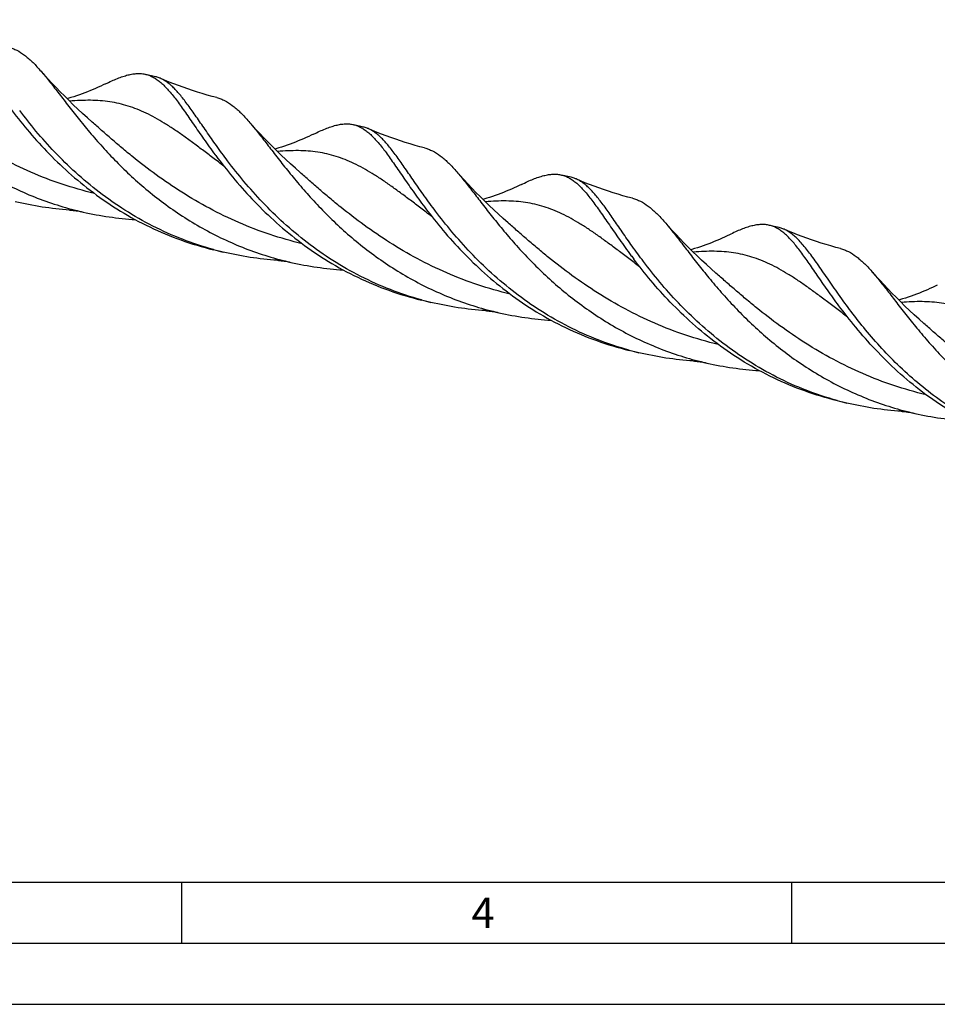
# Model space of a CAD drawing. Units: millimetres. Extents: x 0 to 594, y 0 to 420.
# Drawn here: x 134 to 209, y 0 to 81 of the extents above; entities that cross this region are included whole.
import ezdxf

# ---------------------------------------------------------------- set-up
doc = ezdxf.new("R2010")
doc.units = ezdxf.units.MM
doc.header["$LTSCALE"] = 32.67
doc.layers.add('607761237-000-00-ED1_FORMAT', color=7, linetype='CONTINUOUS')
doc.layers.add('607924523-000_CL', color=7, linetype='CONTINUOUS')
doc.styles.get("Standard").update_dxf_attribs({"font": 'TXT.SHX', "width": 0.7})

msp = doc.modelspace()

# ---------------------------------------------------------------- linework, layer by layer
at = {"layer": '607761237-000-00-ED1_FORMAT', "color": 7, "linetype": 'CONTINUOUS'}
msp.add_line((10, 10), (584, 10), dxfattribs=at)
at = {"layer": '607761237-000-00-ED1_FORMAT', "color": 3, "linetype": 'CONTINUOUS'}
for p, q in [((147, 10), (147, 5)), ((197, 10), (197, 5)), ((5, 5), (589, 5)), ((0, 0), (594, 0))]:
    msp.add_line(p, q, dxfattribs=at)
at = {"layer": '607924523-000_CL', "color": 7, "linetype": 'CONTINUOUS'}
for p, q in [((144.8702, 76.0214), (144.0819, 76.2122)), ((161.9133, 71.8967), (161.1249, 72.0875)), ((156.7283, 68.176), (156.7283, 68.176)), ((178.9563, 67.7721), (178.168, 67.9629)), ((195.9993, 63.6474), (195.211, 63.8382)), ((150.4126, 61.6494), (149.6243, 61.8402)), ((167.4557, 57.5248), (166.6674, 57.7156)), ((184.4987, 53.4001), (183.7104, 53.5909)), ((201.5418, 49.2754), (200.7535, 49.4662))]:
    msp.add_line(p, q, dxfattribs=at)
for points in [[(139.6853, 72.3006), (139.2946, 72.6492), (138.8989, 73.0095), (138.5125, 73.3687), (138.1353, 73.7267), (137.7675, 74.0831), (137.4092, 74.4375), (137.0603, 74.7897), (136.721, 75.1395), (136.3913, 75.4863), (136.0714, 75.8299), (135.761, 76.1701), (135.4604, 76.5063), (135.4075, 76.5663)], [(149.8962, 74.3053), (149.5097, 74.4071), (149.1062, 74.5189), (148.7058, 74.6356), (148.3083, 74.7571), (147.914, 74.8835), (147.523, 75.0145), (147.1354, 75.1502), (146.7512, 75.2904), (146.3706, 75.4351), (145.9936, 75.5841), (145.6205, 75.7375), (145.2685, 75.8875)], [(140.787, 75.4366), (140.5992, 75.3458), (140.3919, 75.2485), (140.182, 75.1528), (139.9693, 75.0588), (139.7539, 74.9667), (139.5359, 74.8765), (139.3153, 74.7882), (139.0921, 74.702), (138.8664, 74.618), (138.6383, 74.5362), (138.4077, 74.4566), (138.1747, 74.3795), (137.9396, 74.3048), (137.7022, 74.2326), (137.6358, 74.2134)], [(156.7283, 68.176), (156.3385, 68.5238), (155.9433, 68.8836), (155.5573, 69.2425), (155.1801, 69.6004), (154.812, 69.957), (154.4534, 70.3117), (154.1042, 70.6642), (153.7644, 71.0144), (153.4344, 71.3616), (153.1141, 71.7055), (152.8034, 72.0461), (152.5027, 72.3825), (152.4505, 72.4416)], [(157.8301, 71.3119), (157.6423, 71.2212), (157.435, 71.1238), (157.225, 71.0281), (157.0123, 70.9341), (156.7969, 70.842), (156.5788, 70.7518), (156.3582, 70.6635), (156.1351, 70.5773), (155.9094, 70.4933), (155.6812, 70.4115), (155.4506, 70.3319), (155.2177, 70.2548), (154.9825, 70.1801), (154.7451, 70.1079), (154.6789, 70.0887)], [(166.9391, 70.1807), (166.5529, 70.2824), (166.1496, 70.3941), (165.7493, 70.5108), (165.3519, 70.6323), (164.9575, 70.7587), (164.5665, 70.8897), (164.1787, 71.0254), (163.7945, 71.1657), (163.4138, 71.3104), (163.0368, 71.4594), (162.6636, 71.6127), (162.3116, 71.7628)], [(173.7714, 64.0513), (173.3812, 64.3994), (172.9858, 64.7595), (172.5994, 65.1187), (172.222, 65.4768), (171.8538, 65.8336), (171.495, 66.1884), (171.1458, 66.5411), (170.8059, 66.8913), (170.476, 67.2385), (170.1558, 67.5824), (169.8452, 67.9228), (169.5447, 68.259), (169.4937, 68.3168)], [(174.8732, 67.1873), (174.6853, 67.0965), (174.478, 66.9991), (174.268, 66.9034), (174.0553, 66.8095), (173.8399, 66.7173), (173.6218, 66.6271), (173.4012, 66.5388), (173.178, 66.4526), (172.9524, 66.3686), (172.7242, 66.2868), (172.4936, 66.2072), (172.2606, 66.1301), (172.0255, 66.0554), (171.7881, 65.9832), (171.7219, 65.964)], [(183.9822, 66.056), (183.5962, 66.1576), (183.1932, 66.2693), (182.7931, 66.3859), (182.3959, 66.5074), (182.0016, 66.6336), (181.6106, 66.7647), (181.2229, 66.9003), (180.8386, 67.0406), (180.4578, 67.1853), (180.0806, 67.3345), (179.7071, 67.4879), (179.3546, 67.6381)], [(137.8261, 65.0947), (137.9202, 65.0878), (138.025, 65.0784), (138.1365, 65.0666), (138.2547, 65.0519), (138.3794, 65.0343), (138.511, 65.0132), (138.6492, 64.9885), (138.7939, 64.9598), (138.9397, 64.9281)], [(190.8144, 59.9266), (190.424, 60.275), (190.0285, 60.6351), (189.6424, 60.994), (189.2657, 61.3515), (188.8984, 61.7074), (188.5406, 62.0613), (188.1921, 62.413), (187.8531, 62.7624), (187.5236, 63.1089), (187.2036, 63.4525), (186.8931, 63.7928), (186.5921, 64.1294), (186.5366, 64.1922)], [(191.9162, 63.0626), (191.7283, 62.9718), (191.5211, 62.8745), (191.3111, 62.7788), (191.0984, 62.6848), (190.883, 62.5927), (190.665, 62.5024), (190.4444, 62.4142), (190.2212, 62.328), (189.9956, 62.244), (189.7674, 62.1621), (189.5368, 62.0826), (189.3038, 62.0054), (189.0687, 61.9308), (188.8313, 61.8586), (188.765, 61.8393)], [(201.0253, 61.9313), (200.6392, 62.033), (200.236, 62.1447), (199.8356, 62.2614), (199.4381, 62.3829), (199.0437, 62.5093), (198.6525, 62.6404), (198.2646, 62.7762), (197.8802, 62.9165), (197.4995, 63.0612), (197.1225, 63.2102), (196.7495, 63.3635), (196.3976, 63.5135)], [(154.8691, 60.9701), (154.9633, 60.9631), (155.0681, 60.9538), (155.1796, 60.9419), (155.2978, 60.9273), (155.4226, 60.9096), (155.5541, 60.8886), (155.6923, 60.8638), (155.8369, 60.8352), (155.9826, 60.8034)], [(207.8575, 55.802), (207.4674, 56.15), (207.0719, 56.5101), (206.6857, 56.8692), (206.3084, 57.2272), (205.9402, 57.5839), (205.5816, 57.9386), (205.2324, 58.2912), (204.8926, 58.6414), (204.5627, 58.9885), (204.2425, 59.3324), (203.9319, 59.6728), (203.6313, 60.0091), (203.5796, 60.0676)], [(208.9593, 58.9379), (208.7729, 58.8479), (208.5667, 58.751), (208.3576, 58.6556), (208.1453, 58.5618), (207.93, 58.4697), (207.7118, 58.3793), (207.4908, 58.2909), (207.267, 58.2044), (207.0405, 58.12), (206.8116, 58.0379), (206.58, 57.958), (206.3462, 57.8805), (206.11, 57.8056), (205.8716, 57.7331), (205.808, 57.7147)], [(171.9122, 56.8454), (172.0064, 56.8385), (172.1112, 56.8291), (172.2227, 56.8172), (172.3408, 56.8026), (172.4656, 56.7849), (172.5971, 56.7639), (172.7353, 56.7392), (172.8799, 56.7105), (173.0256, 56.6788)], [(188.9553, 52.7207), (189.0494, 52.7138), (189.1542, 52.7044), (189.2657, 52.6926), (189.3838, 52.6779), (189.5086, 52.6603), (189.6401, 52.6392), (189.7783, 52.6145), (189.9229, 52.5858), (190.0687, 52.5541)], [(205.9983, 48.5961), (206.0849, 48.5897), (206.1846, 48.581), (206.2937, 48.5696), (206.4133, 48.555), (206.5425, 48.537), (206.678, 48.5154), (206.8185, 48.4904), (206.9649, 48.4614), (207.1118, 48.4294)]]:
    msp.add_lwpolyline(points, dxfattribs=at)
for centre, radius, start, end in [((190.0548, 99.6593), 50.2537, 216.699118, 217.149397), ((207.0543, 95.5019), 50.1992, 216.698893, 217.149634), ((156.5523, 87.0184), 26.1014, 254.615465, 256.395199), ((224.1119, 91.3884), 50.2176, 216.699149, 217.149762), ((173.5946, 82.8899), 26.0975, 254.614724, 256.394744), ((190.6428, 78.7866), 26.1194, 254.616228, 256.394716), ((207.6828, 74.6497), 26.1068, 254.615613, 256.395077)]:
    msp.add_arc(centre, radius, start, end, dxfattribs=at)
for points, knots in [([(118.3644, 80.6909), (118.4753, 80.5651), (118.6997, 80.3026), (119.0371, 79.8902), (119.3867, 79.4494), (119.8833, 78.8109), (120.5419, 77.9523), (121.3901, 76.8642), (122.3241, 75.7139), (123.3523, 74.522), (124.4808, 73.3099), (125.7135, 72.0998), (127.0513, 70.9139), (128.4929, 69.7737), (130.0342, 68.6998), (131.6688, 67.711), (133.3879, 66.8242), (135.1806, 66.0538), (137.034, 65.4112), (138.3006, 65.0735), (138.9397, 64.9281)], [0, 0, 0, 0, 0.0189601, 0.03904, 0.0602445, 0.0825671, 0.1304922, 0.1825905, 0.2385488, 0.2979962, 0.360531, 0.4257398, 0.4932143, 0.5625645, 0.6334271, 0.7054715, 0.7784015, 0.8519538, 0.9258922, 1, 1, 1, 1]), ([(132.853, 78.43), (132.9637, 78.4017), (133.1842, 78.3316), (133.6225, 78.1379), (134.0448, 77.8672), (134.4526, 77.5368), (134.7687, 77.2462), (135.0891, 76.9203), (135.3003, 76.6878), (135.4074, 76.5663)], [0, 0, 0, 0, 0.1068117, 0.2158272, 0.4472883, 0.5728507, 0.7063541, 0.8485605, 1, 1, 1, 1]), ([(135.4074, 76.5663), (135.6358, 76.3073), (136.1019, 75.7448), (136.8121, 74.835), (137.585, 73.8277), (138.4331, 72.7395), (139.3671, 71.5893), (140.3953, 70.3973), (141.5238, 69.1853), (142.7564, 67.9752), (144.0943, 66.7893), (145.5358, 65.6491), (147.0772, 64.5752), (148.7118, 63.5864), (150.4309, 62.6996), (152.2235, 61.9291), (154.0769, 61.2865), (155.3435, 60.9489), (155.9826, 60.8034)], [0, 0, 0, 0, 0.0390378, 0.0825644, 0.1304895, 0.182588, 0.2385463, 0.297994, 0.3605288, 0.4257378, 0.4932125, 0.5625629, 0.6334258, 0.7054704, 0.7784007, 0.8519532, 0.9258919, 1, 1, 1, 1]), ([(140.787, 75.4366), (140.9524, 75.5175), (141.2726, 75.6697), (141.7426, 75.8726), (142.1855, 76.0383), (142.6038, 76.1642), (143.0001, 76.2476), (143.3772, 76.2862), (143.7376, 76.2778), (143.9697, 76.2394), (144.0819, 76.2122)], [0, 0, 0, 0, 0.160016, 0.3081343, 0.4448246, 0.5708824, 0.6875023, 0.7963588, 0.8996435, 1, 1, 1, 1]), ([(144.0819, 76.2122), (144.1901, 76.186), (144.406, 76.1173), (144.7191, 75.9683), (145.0259, 75.7733), (145.3292, 75.5329), (145.6323, 75.2478), (145.9382, 74.9191), (146.2501, 74.5478), (146.5708, 74.1354), (146.9032, 73.6835), (147.25, 73.1941), (147.6137, 72.6696), (148.1383, 71.9068), (148.8467, 70.882), (149.4437, 70.0543), (149.7621, 69.6271)], [0, 0, 0, 0, 0.037837, 0.0767023, 0.1175333, 0.1611134, 0.2080511, 0.2587931, 0.3136424, 0.3727867, 0.4363232, 0.5042752, 0.5766064, 0.6532381, 0.8188993, 1, 1, 1, 1]), ([(145.2685, 75.8875), (145.236, 75.9015), (145.1063, 75.9547), (144.972, 75.9968), (144.8702, 76.0214)], [0, 0, 0, 0, 0.252475, 1, 1, 1, 1]), ([(150.7877, 69.1206), (150.4753, 69.5329), (149.8873, 70.3354), (149.1903, 71.3334), (148.6736, 72.084), (148.3142, 72.606), (147.9719, 73.0979), (147.6444, 73.5576), (147.3296, 73.9832), (147.0252, 74.3729), (146.7287, 74.7253), (146.4376, 75.0392), (146.1493, 75.3136), (145.8611, 75.5477), (145.5704, 75.7407), (145.3693, 75.8438), (145.2685, 75.8875)], [0, 0, 0, 0, 0.1763211, 0.339017, 0.4148753, 0.486907, 0.5550185, 0.6191476, 0.6792714, 0.7354166, 0.7876703, 0.8361958, 0.8812512, 0.9232094, 0.9625756, 1, 1, 1, 1]), ([(149.8962, 74.3053), (150.0069, 74.2769), (150.2274, 74.2069), (150.6657, 74.0132), (151.0879, 73.7425), (151.4957, 73.4121), (151.8118, 73.1215), (152.1322, 72.7956), (152.3434, 72.5631), (152.4505, 72.4416)], [0, 0, 0, 0, 0.1068111, 0.2158271, 0.4472889, 0.5728523, 0.7063553, 0.848561, 1, 1, 1, 1]), ([(132.9564, 73.436), (133.4051, 72.8438), (134.3636, 71.6382), (135.9528, 69.8668), (137.7578, 68.1238), (139.7765, 66.4707), (141.997, 64.9648), (144.3979, 63.6571), (146.9487, 62.5894), (148.7236, 62.0582), (149.6243, 61.8402)], [0, 0, 0, 0, 0.1076042, 0.2229006, 0.3443726, 0.4705882, 0.6002667, 0.7323126, 0.8658128, 1, 1, 1, 1]), ([(149.6277, 61.8524), (148.7675, 62.0891), (147.0754, 62.6494), (144.6485, 63.7361), (142.3675, 65.0381), (140.2581, 66.5161), (138.3383, 68.1236), (136.6175, 69.8085), (135.0968, 71.5156), (134.1765, 72.6753), (133.7447, 73.2452)], [0, 0, 0, 0, 0.1344508, 0.2680594, 0.4000842, 0.529643, 0.6556865, 0.7770017, 0.8922445, 1, 1, 1, 1]), ([(152.4505, 72.4416), (152.5614, 72.3158), (152.7858, 72.0533), (153.1232, 71.6409), (153.4728, 71.2), (153.9693, 70.5615), (154.628, 69.703), (155.4762, 68.6149), (156.4101, 67.4646), (157.4383, 66.2727), (158.5669, 65.0606), (159.7995, 63.8506), (161.1373, 62.6646), (162.5789, 61.5245), (164.1202, 60.4505), (165.7548, 59.4617), (167.4739, 58.5749), (169.2666, 57.8045), (171.1199, 57.1619), (172.3865, 56.8242), (173.0256, 56.6788)], [0, 0, 0, 0, 0.0189602, 0.0390399, 0.0602443, 0.082567, 0.1304918, 0.1825904, 0.2385486, 0.297996, 0.3605307, 0.4257394, 0.493214, 0.5625642, 0.6334268, 0.7054712, 0.7784014, 0.8519536, 0.9258922, 1, 1, 1, 1]), ([(157.8301, 71.3119), (157.9955, 71.3929), (158.3157, 71.545), (158.7856, 71.7479), (159.2286, 71.9136), (159.6469, 72.0395), (160.0432, 72.123), (160.4203, 72.1616), (160.7807, 72.1531), (161.0127, 72.1147), (161.1249, 72.0875)], [0, 0, 0, 0, 0.1600158, 0.3081341, 0.444824, 0.5708813, 0.6875008, 0.7963591, 0.899643, 1, 1, 1, 1]), ([(161.1249, 72.0875), (161.2331, 72.0613), (161.449, 71.9927), (161.7622, 71.8437), (162.0689, 71.6486), (162.3723, 71.4082), (162.6753, 71.1232), (162.9813, 70.7944), (163.2931, 70.4231), (163.6139, 70.0107), (163.9463, 69.5588), (164.293, 69.0695), (164.6568, 68.545), (165.1813, 67.7821), (165.8898, 66.7573), (166.4867, 65.9296), (166.8052, 65.5024)], [0, 0, 0, 0, 0.0378368, 0.0767024, 0.1175334, 0.1611129, 0.2080512, 0.2587932, 0.313642, 0.3727867, 0.4363237, 0.5042747, 0.5766065, 0.6532382, 0.8188996, 1, 1, 1, 1]), ([(162.3116, 71.7628), (162.2791, 71.7769), (162.1494, 71.83), (162.0151, 71.8721), (161.9132, 71.8967)], [0, 0, 0, 0, 0.2524745, 1, 1, 1, 1]), ([(167.8308, 64.9959), (167.5183, 65.4082), (166.9304, 66.2107), (166.2334, 67.2087), (165.7167, 67.9593), (165.3573, 68.4813), (165.0149, 68.9732), (164.6875, 69.433), (164.3727, 69.8585), (164.0682, 70.2482), (163.7717, 70.6006), (163.4806, 70.9145), (163.1923, 71.1889), (162.9041, 71.423), (162.6134, 71.6161), (162.4123, 71.7191), (162.3116, 71.7628)], [0, 0, 0, 0, 0.1763201, 0.3390161, 0.4148741, 0.4869059, 0.555018, 0.6191468, 0.679271, 0.7354162, 0.7876696, 0.8361956, 0.8812512, 0.9232091, 0.9625758, 1, 1, 1, 1]), ([(166.9391, 70.1807), (167.0498, 70.1523), (167.2704, 70.0823), (167.7087, 69.8886), (168.131, 69.6178), (168.5387, 69.2874), (168.8549, 68.9968), (169.1753, 68.6709), (169.3865, 68.4383), (169.4937, 68.3168)], [0, 0, 0, 0, 0.1068102, 0.2158253, 0.4472843, 0.5728477, 0.7063509, 0.8485593, 1, 1, 1, 1]), ([(149.9994, 69.3113), (150.4482, 68.7191), (151.4066, 67.5135), (152.9959, 65.7421), (154.8008, 63.9992), (156.8195, 62.346), (159.04, 60.8401), (161.4409, 59.5324), (163.9917, 58.4647), (165.7667, 57.9335), (166.6674, 57.7156)], [0, 0, 0, 0, 0.1076043, 0.2229007, 0.3443726, 0.4705882, 0.6002667, 0.7323125, 0.8658128, 1, 1, 1, 1]), ([(166.6707, 57.7277), (165.8105, 57.9644), (164.1184, 58.5248), (161.6915, 59.6114), (159.4105, 60.9134), (157.3012, 62.3914), (155.3813, 63.9989), (153.6606, 65.6838), (152.1398, 67.391), (151.2196, 68.5507), (150.7877, 69.1206)], [0, 0, 0, 0, 0.1344508, 0.2680594, 0.4000842, 0.5296429, 0.6556865, 0.7770017, 0.8922445, 1, 1, 1, 1]), ([(169.4937, 68.3168), (169.6046, 68.191), (169.829, 67.9285), (170.1664, 67.5161), (170.5159, 67.0752), (171.0125, 66.4367), (171.6712, 65.5782), (172.5193, 64.4901), (173.4533, 63.3398), (174.4815, 62.1479), (175.61, 60.9358), (176.8426, 59.7258), (178.1805, 58.5399), (179.622, 57.3997), (181.1633, 56.3258), (182.7979, 55.337), (184.517, 54.4502), (186.3097, 53.6798), (188.163, 53.0372), (189.4296, 52.6995), (190.0687, 52.5541)], [0, 0, 0, 0, 0.0189603, 0.0390401, 0.0602451, 0.0825678, 0.1304932, 0.182592, 0.2385504, 0.2979979, 0.3605325, 0.4257412, 0.4932157, 0.5625658, 0.6334282, 0.7054723, 0.7784022, 0.8519542, 0.9258925, 1, 1, 1, 1]), ([(174.8732, 67.1873), (175.0385, 67.2682), (175.3588, 67.4203), (175.8287, 67.6232), (176.2716, 67.789), (176.6899, 67.9148), (177.0862, 67.9983), (177.4633, 68.0369), (177.8237, 68.0285), (178.0558, 67.99), (178.168, 67.9629)], [0, 0, 0, 0, 0.1600141, 0.3081332, 0.4448223, 0.5708797, 0.6875002, 0.796359, 0.8996426, 1, 1, 1, 1]), ([(178.168, 67.9629), (178.2762, 67.9367), (178.4921, 67.868), (178.8052, 67.719), (179.112, 67.524), (179.4153, 67.2835), (179.7184, 66.9985), (180.0243, 66.6698), (180.3362, 66.2985), (180.6569, 65.886), (180.9893, 65.4341), (181.3361, 64.9448), (181.6998, 64.4203), (182.2244, 63.6575), (182.9328, 62.6327), (183.5298, 61.805), (183.8482, 61.3777)], [0, 0, 0, 0, 0.0378369, 0.0767027, 0.1175334, 0.161113, 0.2080516, 0.2587931, 0.3136422, 0.3727876, 0.4363235, 0.5042748, 0.5766071, 0.6532382, 0.8189, 1, 1, 1, 1]), ([(179.3546, 67.6381), (179.3221, 67.6522), (179.1924, 67.7053), (179.0581, 67.7474), (178.9563, 67.7721)], [0, 0, 0, 0, 0.2524747, 1, 1, 1, 1]), ([(184.8738, 60.8712), (184.5614, 61.2836), (183.9734, 62.0861), (183.2764, 63.0841), (182.7597, 63.8347), (182.4003, 64.3567), (182.058, 64.8486), (181.7305, 65.3083), (181.4157, 65.7339), (181.1113, 66.1236), (180.8147, 66.476), (180.5236, 66.7899), (180.2353, 67.0642), (179.9471, 67.2983), (179.6564, 67.4914), (179.4553, 67.5944), (179.3546, 67.6381)], [0, 0, 0, 0, 0.1763213, 0.3390175, 0.4148756, 0.4869073, 0.555019, 0.6191482, 0.6792719, 0.7354172, 0.7876706, 0.8361959, 0.8812516, 0.9232094, 0.9625757, 1, 1, 1, 1]), ([(137.8261, 65.0947), (137.0769, 65.144), (135.5796, 65.3064), (134.1017, 65.5969), (133.3696, 65.7741)], [0, 0, 0, 0, 0.4991616, 1, 1, 1, 1]), ([(183.9822, 66.056), (184.0929, 66.0276), (184.3134, 65.9576), (184.7517, 65.7639), (185.174, 65.4932), (185.5817, 65.1628), (185.8979, 64.8722), (186.2183, 64.5463), (186.4295, 64.3137), (186.5366, 64.1922)], [0, 0, 0, 0, 0.1068114, 0.2158268, 0.4472879, 0.5728506, 0.7063539, 0.8485615, 1, 1, 1, 1]), ([(138.9397, 64.9281), (139.6448, 64.7676), (141.0657, 64.5043), (142.5031, 64.356), (143.2219, 64.3103)], [0, 0, 0, 0, 0.5010118, 1, 1, 1, 1]), ([(167.0425, 65.1867), (167.4912, 64.5944), (168.4497, 63.3889), (170.0389, 61.6175), (171.8439, 59.8745), (173.8626, 58.2213), (176.0831, 56.7154), (178.484, 55.4077), (181.0348, 54.34), (182.8097, 53.8089), (183.7104, 53.5909)], [0, 0, 0, 0, 0.1076044, 0.2229007, 0.3443727, 0.4705883, 0.6002668, 0.7323126, 0.8658128, 1, 1, 1, 1]), ([(183.7138, 53.603), (182.8536, 53.8397), (181.1615, 54.4001), (178.7346, 55.4867), (176.4536, 56.7887), (174.3442, 58.2668), (172.4244, 59.8742), (170.7036, 61.5591), (169.1829, 63.2663), (168.2626, 64.426), (167.8308, 64.9959)], [0, 0, 0, 0, 0.1344508, 0.2680594, 0.4000841, 0.5296428, 0.6556863, 0.7770017, 0.8922443, 1, 1, 1, 1]), ([(186.5366, 64.1922), (186.6475, 64.0664), (186.8719, 63.804), (187.2093, 63.3915), (187.5589, 62.9507), (188.0555, 62.3122), (188.7141, 61.4536), (189.5623, 60.3655), (190.4963, 59.2152), (191.5244, 58.0233), (192.653, 56.8112), (193.8856, 55.6012), (195.2234, 54.4153), (196.665, 53.2751), (198.2063, 52.2011), (199.841, 51.2123), (201.56, 50.3255), (203.3527, 49.5551), (205.2061, 48.9125), (206.4727, 48.5749), (207.1118, 48.4294)], [0, 0, 0, 0, 0.0189602, 0.0390399, 0.0602444, 0.0825672, 0.1304921, 0.1825906, 0.2385489, 0.2979964, 0.360531, 0.4257397, 0.4932143, 0.5625645, 0.6334271, 0.7054715, 0.7784015, 0.8519538, 0.9258922, 1, 1, 1, 1]), ([(195.211, 63.8382), (195.0988, 63.8653), (194.8668, 63.9038), (194.5063, 63.9122), (194.1292, 63.8736), (193.7329, 63.7902), (193.3146, 63.6643), (192.8717, 63.4985), (192.4018, 63.2957), (192.0815, 63.1435), (191.9162, 63.0626)], [0, 0, 0, 0, 0.1003566, 0.2036407, 0.3124982, 0.4291179, 0.5551766, 0.6918657, 0.8399845, 1, 1, 1, 1]), ([(200.8913, 57.253), (200.5728, 57.6803), (199.9759, 58.508), (199.2674, 59.5328), (198.7429, 60.2956), (198.3791, 60.8201), (198.0324, 61.3095), (197.7, 61.7613), (197.3792, 62.1738), (197.0674, 62.5451), (196.7614, 62.8738), (196.4584, 63.1588), (196.155, 63.3993), (195.8483, 63.5943), (195.5351, 63.7433), (195.3193, 63.812), (195.211, 63.8382)], [0, 0, 0, 0, 0.1811004, 0.3467616, 0.4233934, 0.4957253, 0.5636765, 0.627213, 0.6863578, 0.7412068, 0.7919488, 0.8388869, 0.8824668, 0.9232976, 0.9621631, 1, 1, 1, 1]), ([(196.3977, 63.5135), (196.3652, 63.5275), (196.2355, 63.5807), (196.1012, 63.6228), (195.9993, 63.6474)], [0, 0, 0, 0, 0.2524716, 1, 1, 1, 1]), ([(217.7999, 45.3537), (217.034, 45.5644), (215.5244, 46.0549), (213.3451, 46.9878), (211.276, 48.0972), (209.3367, 49.3574), (207.542, 50.7372), (205.9015, 52.2018), (204.4197, 53.7131), (203.0956, 55.2322), (201.9228, 56.7194), (201.0431, 57.9269), (200.3999, 58.8441), (199.9572, 59.4854), (199.5402, 60.0919), (199.1461, 60.6602), (198.7717, 61.187), (198.4138, 61.6694), (198.0689, 62.1049), (197.7333, 62.4915), (197.4032, 62.8275), (197.0745, 63.1116), (196.7433, 63.3427), (196.5129, 63.4635), (196.3977, 63.5135)], [0, 0, 0, 0, 0.0830034, 0.1655857, 0.2473943, 0.3280187, 0.4069781, 0.4837176, 0.5576154, 0.6280002, 0.6941772, 0.7554644, 0.7840756, 0.8112376, 0.8368911, 0.8609892, 0.8835008, 0.9044143, 0.9237437, 0.9415367, 0.9578825, 0.9729238, 0.9868692, 1, 1, 1, 1]), ([(154.8691, 60.9701), (154.1199, 61.0194), (152.6226, 61.1817), (151.1448, 61.4723), (150.4126, 61.6494)], [0, 0, 0, 0, 0.4991615, 1, 1, 1, 1]), ([(201.0253, 61.9313), (201.136, 61.9029), (201.3565, 61.8329), (201.7948, 61.6392), (202.2171, 61.3685), (202.6248, 61.0381), (202.941, 60.7475), (203.2614, 60.4216), (203.4725, 60.1891), (203.5796, 60.0676)], [0, 0, 0, 0, 0.106811, 0.2158272, 0.4472879, 0.5728525, 0.7063545, 0.8485593, 1, 1, 1, 1]), ([(155.9826, 60.8034), (156.6877, 60.6429), (158.1086, 60.3796), (159.546, 60.2313), (160.2648, 60.1857)], [0, 0, 0, 0, 0.5010118, 1, 1, 1, 1]), ([(200.7535, 49.4662), (199.8528, 49.6842), (198.0778, 50.2154), (195.527, 51.283), (193.1261, 52.5908), (190.9056, 54.0966), (188.8869, 55.7498), (187.082, 57.4928), (185.4927, 59.2642), (184.5343, 60.4697), (184.0855, 61.062)], [0, 0, 0, 0, 0.1341872, 0.2676874, 0.3997333, 0.5294118, 0.6556274, 0.7770994, 0.8923957, 1, 1, 1, 1]), ([(200.7568, 49.4784), (199.8966, 49.7151), (198.2045, 50.2754), (195.7776, 51.3621), (193.4966, 52.6641), (191.3873, 54.1421), (189.4674, 55.7496), (187.7466, 57.4345), (186.2259, 59.1416), (185.3057, 60.3013), (184.8738, 60.8712)], [0, 0, 0, 0, 0.134451, 0.2680597, 0.4000844, 0.529643, 0.6556867, 0.7770017, 0.8922445, 1, 1, 1, 1]), ([(203.5796, 60.0676), (203.808, 59.8086), (204.2741, 59.2461), (204.9843, 58.3363), (205.7572, 57.329), (206.6053, 56.2409), (207.5393, 55.0906), (208.5675, 53.8987), (209.696, 52.6866), (210.9286, 51.4765), (212.2665, 50.2906), (213.708, 49.1504), (215.2493, 48.0765), (216.884, 47.0877), (218.603, 46.2009), (220.3957, 45.4304), (222.2491, 44.7878), (223.5157, 44.4502), (224.1548, 44.3047)], [0, 0, 0, 0, 0.0390374, 0.0825641, 0.1304892, 0.1825878, 0.2385462, 0.2979938, 0.3605287, 0.4257375, 0.4932124, 0.5625628, 0.6334257, 0.7054703, 0.7784006, 0.8519532, 0.9258919, 1, 1, 1, 1]), ([(171.9122, 56.8454), (171.1631, 56.8947), (169.6657, 57.057), (168.1878, 57.3476), (167.4557, 57.5248)], [0, 0, 0, 0, 0.4991616, 1, 1, 1, 1]), ([(173.0256, 56.6788), (173.7307, 56.5183), (175.1516, 56.255), (176.5889, 56.1066), (177.3077, 56.061)], [0, 0, 0, 0, 0.5010117, 1, 1, 1, 1]), ([(217.7965, 45.3416), (216.8749, 45.5646), (215.0595, 46.1103), (212.4542, 47.212), (210.0076, 48.5632), (207.7518, 50.1183), (205.7089, 51.8222), (203.8907, 53.6128), (202.2977, 55.4239), (201.3394, 56.6519), (200.8913, 57.253)], [0, 0, 0, 0, 0.1347353, 0.2687474, 0.4012249, 0.5311972, 0.6574963, 0.778757, 0.8934577, 1, 1, 1, 1]), ([(188.9553, 52.7207), (188.2061, 52.77), (186.7088, 52.9324), (185.2309, 53.2229), (184.4987, 53.4001)], [0, 0, 0, 0, 0.4991615, 1, 1, 1, 1]), ([(190.0687, 52.5541), (190.7739, 52.3936), (192.1951, 52.1302), (193.6327, 51.9819), (194.3516, 51.9363)], [0, 0, 0, 0, 0.5010121, 1, 1, 1, 1]), ([(205.9983, 48.5961), (205.2491, 48.6454), (203.7518, 48.8077), (202.2739, 49.0983), (201.5418, 49.2754)], [0, 0, 0, 0, 0.4991619, 1, 1, 1, 1]), ([(207.1118, 48.4294), (207.8169, 48.2689), (209.2379, 48.0056), (210.6754, 47.8573), (211.3942, 47.8116)], [0, 0, 0, 0, 0.5010119, 1, 1, 1, 1])]:
    msp.add_open_spline(points, degree=3, knots=knots, dxfattribs=at)
at = {"layer": '607924523-000_CL', "color": 9, "linetype": 'CONTINUOUS'}
for points, knots in [([(139.8653, 66.4543), (138.9732, 66.667), (137.2134, 67.1707), (134.6676, 68.1491), (132.2514, 69.3201), (129.9914, 70.6424), (127.904, 72.0662), (126.2907, 73.3088), (125.0841, 74.3027), (124.2348, 75.0266), (123.4256, 75.7331), (122.8997, 76.1979), (122.6422, 76.4253)], [0, 0, 0, 0, 0.136705, 0.2724203, 0.4060659, 0.5364725, 0.6623753, 0.782447, 0.8398852, 0.8953805, 0.9487922, 1, 1, 1, 1]), ([(150.4755, 68.6938), (150.1778, 68.9174), (149.5957, 69.3579), (148.7408, 70.0061), (147.9177, 70.6224), (147.122, 71.2006), (146.3491, 71.7354), (145.3631, 72.3709), (144.3773, 72.921), (143.3801, 73.3573), (142.6405, 73.62), (141.8909, 73.8233), (141.1265, 73.9681), (140.3423, 74.0564), (139.5339, 74.0911), (138.6971, 74.0763), (138.1303, 74.0376), (137.8417, 74.0122)], [0, 0, 0, 0, 0.0789781, 0.1548661, 0.2275816, 0.2971066, 0.3635019, 0.4269209, 0.5459352, 0.6024316, 0.6576582, 0.7122827, 0.7670119, 0.8225457, 0.8795322, 0.9385324, 1, 1, 1, 1]), ([(156.9078, 62.3298), (156.0157, 62.5425), (154.256, 63.0462), (151.7102, 64.0246), (149.2942, 65.1956), (147.0342, 66.5179), (144.9469, 67.9416), (143.3337, 69.1842), (142.1271, 70.1781), (141.2778, 70.902), (140.4686, 71.6084), (139.9428, 72.0732), (139.6853, 72.3006)], [0, 0, 0, 0, 0.1367052, 0.2724206, 0.4060661, 0.5364727, 0.6623753, 0.7824469, 0.8398852, 0.8953803, 0.9487921, 1, 1, 1, 1]), ([(167.5185, 64.5691), (167.2209, 64.7927), (166.6387, 65.2332), (165.7839, 65.8815), (164.9607, 66.4977), (164.1651, 67.076), (163.3922, 67.6108), (162.4062, 68.2462), (161.4204, 68.7963), (160.4231, 69.2327), (159.6835, 69.4953), (158.934, 69.6987), (158.1695, 69.8435), (157.3854, 69.9317), (156.577, 69.9664), (155.7402, 69.9517), (155.1734, 69.913), (154.8847, 69.8876)], [0, 0, 0, 0, 0.0789784, 0.1548664, 0.2275819, 0.2971069, 0.3635021, 0.4269211, 0.5459354, 0.6024316, 0.6576583, 0.7122828, 0.767012, 0.8225458, 0.8795322, 0.9385326, 1, 1, 1, 1]), ([(173.9512, 58.205), (173.0591, 58.4178), (171.2994, 58.9214), (168.7535, 59.8998), (166.3374, 61.0708), (164.0774, 62.3931), (161.99, 63.8169), (160.3768, 65.0595), (159.1702, 66.0534), (158.3209, 66.7773), (157.5117, 67.4837), (156.9858, 67.9485), (156.7283, 68.176)], [0, 0, 0, 0, 0.1367051, 0.2724204, 0.4060659, 0.5364725, 0.6623753, 0.7824468, 0.8398852, 0.8953802, 0.9487921, 1, 1, 1, 1]), ([(184.5616, 60.4444), (184.2639, 60.668), (183.6818, 61.1086), (182.8269, 61.7568), (182.0038, 62.3731), (181.2081, 62.9513), (180.4353, 63.4861), (179.4492, 64.1215), (178.4634, 64.6717), (177.4662, 65.108), (176.7266, 65.3706), (175.9771, 65.574), (175.2126, 65.7188), (174.4284, 65.807), (173.6201, 65.8417), (172.7832, 65.827), (172.2164, 65.7883), (171.9278, 65.7629)], [0, 0, 0, 0, 0.0789782, 0.1548662, 0.2275817, 0.2971067, 0.3635021, 0.4269211, 0.5459354, 0.6024318, 0.6576584, 0.7122829, 0.7670121, 0.8225458, 0.8795322, 0.9385324, 1, 1, 1, 1]), ([(190.9931, 54.0806), (190.1011, 54.2934), (188.3414, 54.7971), (185.7958, 55.7755), (183.3799, 56.9465), (181.12, 58.2687), (179.0328, 59.6924), (177.4196, 60.935), (176.2131, 61.9288), (175.3639, 62.6527), (174.5547, 63.3591), (174.0289, 63.8238), (173.7714, 64.0513)], [0, 0, 0, 0, 0.1367055, 0.2724209, 0.4060663, 0.5364726, 0.662375, 0.7824463, 0.8398845, 0.8953798, 0.9487916, 1, 1, 1, 1]), ([(201.6047, 56.3197), (201.307, 56.5433), (200.7249, 56.9839), (199.87, 57.6321), (199.0468, 58.2484), (198.2512, 58.8266), (197.4783, 59.3614), (196.4923, 59.9968), (195.5065, 60.547), (194.5093, 60.9833), (193.7696, 61.246), (193.0201, 61.4493), (192.2557, 61.5941), (191.4715, 61.6824), (190.6631, 61.7171), (189.8263, 61.7023), (189.2595, 61.6636), (188.9709, 61.6382)], [0, 0, 0, 0, 0.0789781, 0.1548662, 0.2275818, 0.2971069, 0.3635022, 0.4269213, 0.5459357, 0.602432, 0.6576587, 0.7122832, 0.7670124, 0.822546, 0.8795324, 0.9385326, 1, 1, 1, 1]), ([(208.0368, 49.9558), (207.1448, 50.1685), (205.385, 50.6722), (202.8393, 51.6507), (200.4233, 52.8216), (198.1633, 54.1439), (196.076, 55.5676), (194.4628, 56.8103), (193.2562, 57.8041), (192.4069, 58.528), (191.5978, 59.2344), (191.0719, 59.6992), (190.8144, 59.9266)], [0, 0, 0, 0, 0.1367053, 0.2724206, 0.4060661, 0.5364726, 0.6623752, 0.7824467, 0.839885, 0.8953801, 0.948792, 1, 1, 1, 1]), ([(218.6475, 52.1952), (218.3499, 52.4188), (217.7677, 52.8593), (216.9129, 53.5076), (216.0898, 54.1238), (215.2941, 54.702), (214.5213, 55.2368), (213.5353, 55.8722), (212.5495, 56.4224), (211.5523, 56.8587), (210.8126, 57.1213), (210.0631, 57.3246), (209.2987, 57.4694), (208.5145, 57.5577), (207.7061, 57.5924), (206.8693, 57.5777), (206.3026, 57.539), (206.0139, 57.5136)], [0, 0, 0, 0, 0.0789778, 0.1548656, 0.2275808, 0.2971058, 0.363501, 0.42692, 0.5459343, 0.6024307, 0.6576574, 0.7122821, 0.7670115, 0.8225454, 0.879532, 0.9385324, 1, 1, 1, 1]), ([(225.0571, 45.8366), (224.1662, 46.0497), (222.4088, 46.5541), (219.8665, 47.533), (217.4539, 48.7037), (215.1971, 50.0252), (213.1127, 51.4477), (211.5016, 52.689), (210.2965, 53.6817), (209.4482, 54.4048), (208.64, 55.1105), (208.1147, 55.5748), (207.8575, 55.8019)], [0, 0, 0, 0, 0.1367154, 0.272434, 0.4060777, 0.536479, 0.6623752, 0.7824416, 0.8398787, 0.8953741, 0.9487879, 1, 1, 1, 1])]:
    msp.add_open_spline(points, degree=3, knots=knots, dxfattribs=at)

# ---------------------------------------------------------------- texts
at = {"layer": '607761237-000-00-ED1_FORMAT', "color": 2, "linetype": 'CONTINUOUS', "insert": (170.7798, 8.75), "char_height": 2.5, "width": 3.660714, "attachment_point": 1, "line_spacing_factor": 0.9}
msp.add_mtext('4', dxfattribs=at)

doc.saveas('drawing.dxf')
